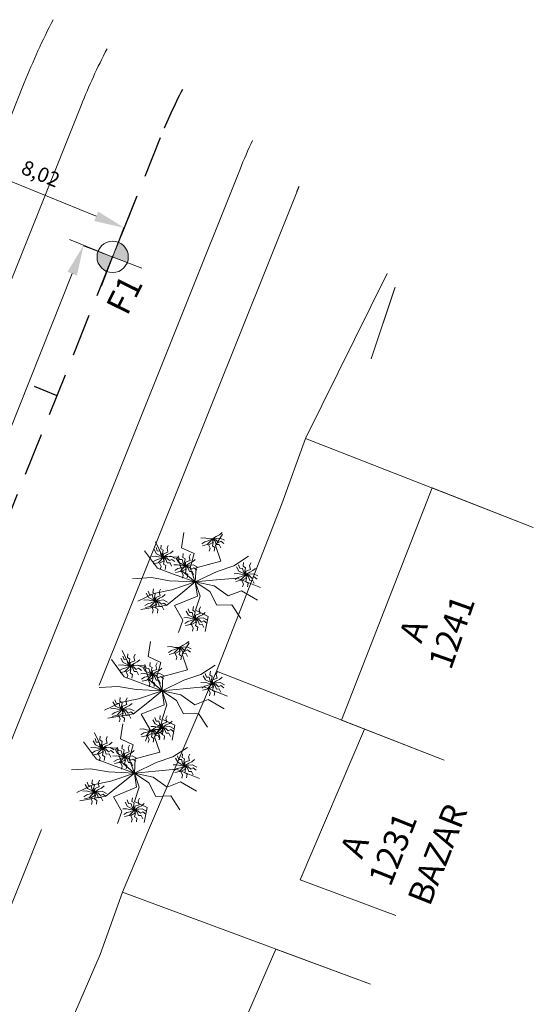
# Model space of a CAD drawing. Units: millimetres. Extents: x 3158 to 3287, y 6998 to 7211.
# Drawn here: x 3266 to 3287, y 7166 to 7206 of the extents above; entities that cross this region are included whole.
import ezdxf

# ---------------------------------------------------------------- set-up
doc = ezdxf.new("R2010")
doc.units = ezdxf.units.MM
doc.linetypes.add('DASHED2', pattern=[0.375, 0.25, -0.125])
doc.linetypes.add('PHANTOM', pattern=[63.5, 31.75, -6.35, 6.35, -6.35, 6.35, -6.35])
doc.layers.get('0').update_dxf_attribs({"lineweight": 13})
doc.layers.get('Defpoints').update_dxf_attribs({"lineweight": 13})
for name, color, linetype, lineweight in [('ALINHAMENTO DE PROJETO', 7, 'PHANTOM', 13), ('ARVORE', 7, 'Continuous', 13), ('casa-alvenaria', 7, 'CASAALVENARIA', 13), ('CERCA DE ARAME', 7, 'CERCA_ARAME', 13), ('cota distância', 7, 'Continuous', 15), ('Eixo PROJ', 7, 'DASHED2', 30), ('FUROS', 7, 'Continuous', 13), ('grade', 7, 'GRADE', 13), ('MEIO FIO PROJ', 7, 'Continuous', 9), ('muro', 7, 'MURO', 9), ('PORTÃO', 7, 'PORTAO', 9), ('Texto Casas', 7, 'Continuous', 13)]:
    doc.layers.add(name, color=color, linetype=linetype, lineweight=lineweight)
doc.styles.get("Standard").update_dxf_attribs({"font": 'ARIAL.TTF'})
doc.linetypes.add('CASAALVENARIA', pattern='A,0.5,-0.2,["CA",Standard,S=0.1,R=0,X=-0.05,Y=-0.05],-0.25', length=0.95)
doc.linetypes.add('CERCA_ARAME', pattern='A,0.5,0,["X",Standard,S=0.1,R=0,X=-0.1,Y=-0.05],-0.00125', length=0.50125)
doc.linetypes.add('GRADE', pattern='A,0.5,-0.2,["G",Standard,S=0.1,R=0,X=-0.1,Y=-0.05],-0.25', length=0.95)
doc.linetypes.add('MURO', pattern='A,0.5,-0.2,["M",Standard,S=0.1,R=0,X=-0.1,Y=-0.05],-0.25', length=0.95)
doc.linetypes.add('PORTAO', pattern='A,0.5,-0.2,["P",Standard,S=0.1,R=0,X=-0.1,Y=-0.05],-0.25', length=0.95)
doc.dimstyles.new('ISO-25', dxfattribs={"dimtxt": 2.5, "dimasz": 2.5, "dimexe": 1.25, "dimexo": 0.625, "dimtad": 1, "dimtxsty": 'Standard', "dimcen": 2.5, "dimclrd": 256, "dimclre": 256, "dimclrt": 256, "dimaunit": 1, "dimadec": 3, "dimazin": 0, "dimtfac": 1, "dimtmove": 0, "dimatfit": 3, "dimfxl": 0, "dimlwd": -1, "dimlwe": -1, "dimarcsym": 0})

# ---------------------------------------------------------------- blocks, each defined once
blk = doc.blocks.new('*D6')
at = {"layer": 'cota distância', "ltscale": 7.5}
for p, q in [((3262.534, 7199.444), (3263.138, 7200.918)), ((3269.165, 7197.772), (3264.057, 7199.865)), ((3269.954, 7196.403), (3270.558, 7197.876))]:
    blk.add_line(p, q, dxfattribs=at)
for points in [[(3264.136, 7200.058), (3263.978, 7199.673), (3262.901, 7200.339)], [(3269.244, 7197.965), (3269.086, 7197.579), (3270.321, 7197.298)]]:
    blk.add_solid(points, dxfattribs=at)
at = {"layer": 'Defpoints', "color": 0, "ltscale": 7.5}
for p in [(3262.901, 7200.339), (3262.415, 7199.155), (3269.836, 7196.114)]:
    blk.add_point(p, dxfattribs=at)
at = {"layer": 'cota distância', "ltscale": 7.5, "insert": (3266.866, 7199.441), "char_height": 0.6, "attachment_point": 5, "rotation": 337.7129}
blk.add_mtext('8,02', dxfattribs=at)
blk = doc.blocks.new('*D7')
at = {"layer": 'cota distância', "ltscale": 7.5}
for p, q in [((3269.546, 7196.23), (3268.068, 7196.823)), ((3251.26, 7153.209), (3268.183, 7195.43)), ((3251.693, 7151.689), (3250.215, 7152.281))]:
    blk.add_line(p, q, dxfattribs=at)
for points in [[(3267.989, 7195.507), (3268.376, 7195.352), (3268.648, 7196.59)], [(3251.067, 7153.287), (3251.454, 7153.132), (3250.795, 7152.049)]]:
    blk.add_solid(points, dxfattribs=at)
at = {"layer": 'Defpoints', "color": 0, "ltscale": 7.5}
for p in [(3268.648, 7196.59), (3269.836, 7196.114), (3251.983, 7151.573)]:
    blk.add_point(p, dxfattribs=at)
at = {"layer": 'cota distância', "ltscale": 7.5, "insert": (3259.097, 7174.57), "char_height": 0.6, "attachment_point": 5, "rotation": 68.1587}
blk.add_mtext('47,99', dxfattribs=at)

msp = doc.modelspace()

# ---------------------------------------------------------------- hatches: boundary and pattern name
at = {"layer": 'FUROS'}
h = msp.add_hatch(color=256, dxfattribs=at)
h.paths.add_polyline_path([(3269.239, 7196.344, 0.414214), (3269.606, 7195.517), (3269.836, 7196.114)])
h.paths.add_polyline_path([(3270.066, 7196.711), (3269.836, 7196.114), (3270.433, 7195.884, 0.414214)])

# ---------------------------------------------------------------- linework, layer by layer
at = {"layer": 'ALINHAMENTO DE PROJETO', "flags": 128}
for points in [[(3210.901, 7065.201), (3266.224, 7203.23)], [(3222.04, 7060.737), (3277.363, 7198.765)]]:
    msp.add_lwpolyline(points, dxfattribs=at)
at = {"layer": 'ALINHAMENTO DE PROJETO'}
for radius, start in [(29, 152.5591), (29, 152.5591), (17, 157.3286)]:
    msp.add_arc((3293.142, 7192.441), radius, start, 158.1587, dxfattribs=at)
at = {"layer": 'ARVORE'}
for p, q in [((3281.383, 7194.878), (3280.406, 7191.953)), ((3281.376, 7194.857), (3280.406, 7191.953)), ((3272.644, 7184.228), (3272.741, 7184.849)), ((3271.873, 7183.889), (3271.589, 7184.477)), ((3274.041, 7184.321), (3274.32, 7184.789)), ((3271.671, 7183.403), (3271.141, 7184.113)), ((3273.168, 7183.991), (3272.644, 7184.228)), ((3274.26, 7183.687), (3274.041, 7184.321)), ((3272.483, 7183.853), (3271.873, 7183.889)), ((3272.683, 7183.276), (3272.483, 7183.853)), ((3273.003, 7183.408), (3273.168, 7183.991)), ((3273.246, 7183.415), (3274.26, 7183.687)), ((3274.794, 7183.499), (3275.383, 7183.883)), ((3272.428, 7183.119), (3271.671, 7183.403)), ((3273.215, 7182.834), (3272.683, 7183.276)), ((3273.215, 7182.834), (3273.003, 7183.408)), ((3273.215, 7182.834), (3273.246, 7183.415)), ((3273.215, 7182.834), (3274.102, 7183.266)), ((3274.102, 7183.266), (3274.794, 7183.499)), ((3271.42, 7183.011), (3270.641, 7182.968)), ((3272.159, 7182.886), (3271.42, 7183.011)), ((3273.215, 7182.834), (3272.159, 7182.886)), ((3273.215, 7182.834), (3272.251, 7182.508)), ((3273.215, 7182.834), (3272.428, 7183.119)), ((3273.215, 7182.834), (3272.627, 7182.349)), ((3273.215, 7182.834), (3274.082, 7182.917)), ((3273.215, 7182.834), (3273.81, 7182.44)), ((3273.215, 7182.834), (3273.305, 7182.257)), ((3273.215, 7182.834), (3273.408, 7182.257)), ((3273.215, 7182.834), (3273.979, 7182.672)), ((3274.082, 7182.917), (3274.923, 7182.989)), ((3274.923, 7182.989), (3275.883, 7182.61)), ((3272.251, 7182.508), (3271.519, 7182.357)), ((3273.81, 7182.44), (3274.095, 7181.883)), ((3273.979, 7182.672), (3274.558, 7182.262)), ((3274.558, 7182.262), (3275.1, 7182.475)), ((3275.1, 7182.475), (3275.757, 7182.091)), ((3271.519, 7182.357), (3270.859, 7182.045)), ((3272.627, 7182.349), (3272.049, 7181.885)), ((3273.305, 7182.257), (3272.36, 7181.869)), ((3273.408, 7182.257), (3273.223, 7181.676)), ((3272.049, 7181.885), (3270.991, 7181.706)), ((3272.36, 7181.869), (3272.708, 7181.268)), ((3273.223, 7181.676), (3273.739, 7181.43)), ((3274.095, 7181.883), (3274.707, 7181.899)), ((3274.707, 7181.899), (3275.077, 7181.338)), ((3272.708, 7181.268), (3272.53, 7180.774)), ((3273.739, 7181.43), (3273.621, 7180.811)), ((3270.514, 7179.447), (3270.23, 7180.035)), ((3271.286, 7179.786), (3271.382, 7180.407)), ((3272.682, 7179.88), (3272.961, 7180.347)), ((3270.312, 7178.961), (3269.782, 7179.671)), ((3271.81, 7179.55), (3271.286, 7179.786)), ((3272.902, 7179.245), (3272.682, 7179.88)), ((3271.124, 7179.412), (3270.514, 7179.447)), ((3271.325, 7178.834), (3271.124, 7179.412)), ((3271.644, 7178.966), (3271.81, 7179.55)), ((3271.888, 7178.973), (3272.902, 7179.245)), ((3273.436, 7179.057), (3274.025, 7179.441)), ((3271.07, 7178.677), (3270.312, 7178.961)), ((3271.857, 7178.392), (3271.325, 7178.834)), ((3271.857, 7178.392), (3271.644, 7178.966)), ((3271.857, 7178.392), (3271.888, 7178.973)), ((3271.857, 7178.392), (3272.743, 7178.825)), ((3272.743, 7178.825), (3273.436, 7179.057)), ((3270.061, 7178.569), (3269.283, 7178.526)), ((3270.801, 7178.444), (3270.061, 7178.569)), ((3271.857, 7178.392), (3270.801, 7178.444)), ((3271.857, 7178.392), (3271.07, 7178.677)), ((3271.857, 7178.392), (3272.723, 7178.475)), ((3272.723, 7178.475), (3273.565, 7178.547)), ((3273.565, 7178.547), (3274.525, 7178.169)), ((3270.892, 7178.066), (3270.161, 7177.915)), ((3271.857, 7178.392), (3270.892, 7178.066)), ((3271.857, 7178.392), (3271.269, 7177.907)), ((3271.857, 7178.392), (3272.451, 7177.998)), ((3271.857, 7178.392), (3271.946, 7177.815)), ((3271.857, 7178.392), (3272.049, 7177.815)), ((3271.857, 7178.392), (3272.62, 7178.23)), ((3272.62, 7178.23), (3273.199, 7177.821)), ((3273.199, 7177.821), (3273.741, 7178.033)), ((3273.741, 7178.033), (3274.398, 7177.649)), ((3270.161, 7177.915), (3269.501, 7177.603)), ((3271.269, 7177.907), (3270.691, 7177.443)), ((3271.946, 7177.815), (3271.001, 7177.427)), ((3272.049, 7177.815), (3271.864, 7177.234)), ((3272.451, 7177.998), (3272.737, 7177.441)), ((3270.691, 7177.443), (3269.633, 7177.264)), ((3271.001, 7177.427), (3271.35, 7176.826)), ((3271.864, 7177.234), (3272.38, 7176.988)), ((3272.737, 7177.441), (3273.348, 7177.457)), ((3273.348, 7177.457), (3273.718, 7176.897)), ((3270.152, 7176.42), (3270.249, 7177.041)), ((3271.35, 7176.826), (3271.172, 7176.332)), ((3271.549, 7176.514), (3271.828, 7176.981)), ((3272.38, 7176.988), (3272.263, 7176.369)), ((3269.381, 7176.082), (3269.097, 7176.669)), ((3270.676, 7176.184), (3270.152, 7176.42)), ((3271.768, 7175.88), (3271.549, 7176.514)), ((3269.179, 7175.595), (3268.649, 7176.305)), ((3269.991, 7176.046), (3269.381, 7176.082)), ((3270.191, 7175.468), (3269.991, 7176.046)), ((3270.511, 7175.6), (3270.676, 7176.184)), ((3272.302, 7175.691), (3272.891, 7176.075)), ((3269.936, 7175.312), (3269.179, 7175.595)), ((3270.723, 7175.027), (3270.511, 7175.6)), ((3270.723, 7175.027), (3270.754, 7175.607)), ((3270.754, 7175.607), (3271.768, 7175.88)), ((3271.61, 7175.459), (3272.302, 7175.691)), ((3268.927, 7175.203), (3268.149, 7175.16)), ((3269.667, 7175.078), (3268.927, 7175.203)), ((3270.723, 7175.027), (3269.936, 7175.312)), ((3270.723, 7175.027), (3270.191, 7175.468)), ((3270.723, 7175.027), (3271.61, 7175.459)), ((3270.723, 7175.027), (3269.667, 7175.078)), ((3270.723, 7175.027), (3269.759, 7174.7)), ((3270.723, 7175.027), (3270.135, 7174.542)), ((3270.723, 7175.027), (3271.59, 7175.109)), ((3270.723, 7175.027), (3271.317, 7174.632)), ((3270.723, 7175.027), (3270.813, 7174.449)), ((3270.723, 7175.027), (3270.916, 7174.449)), ((3270.723, 7175.027), (3271.486, 7174.864)), ((3271.486, 7174.864), (3272.065, 7174.455)), ((3271.59, 7175.109), (3272.431, 7175.181)), ((3272.431, 7175.181), (3273.391, 7174.803)), ((3269.027, 7174.55), (3268.367, 7174.237)), ((3269.759, 7174.7), (3269.027, 7174.55)), ((3270.135, 7174.542), (3269.557, 7174.078)), ((3270.813, 7174.449), (3269.868, 7174.062)), ((3270.916, 7174.449), (3270.731, 7173.869)), ((3271.317, 7174.632), (3271.603, 7174.075)), ((3272.065, 7174.455), (3272.607, 7174.668)), ((3272.607, 7174.668), (3273.264, 7174.283)), ((3269.557, 7174.078), (3268.499, 7173.898)), ((3269.868, 7174.062), (3270.216, 7173.461)), ((3271.603, 7174.075), (3272.214, 7174.091)), ((3272.214, 7174.091), (3272.585, 7173.531)), ((3270.731, 7173.869), (3271.247, 7173.622)), ((3271.247, 7173.622), (3271.129, 7173.003)), ((3270.216, 7173.461), (3270.038, 7172.967))]:
    msp.add_line(p, q, dxfattribs=at)
for points, elevation in [([(3273.912, 7184.593), (3274.074, 7184.698), (3274.202, 7184.755), (3274.31, 7184.849)], 6.312), ([(3273.912, 7184.593), (3273.718, 7184.605), (3273.582, 7184.636), (3273.439, 7184.625)], 6.312), ([(3273.912, 7184.593), (3273.735, 7184.513), (3273.6, 7184.476), (3273.479, 7184.399)], 6.312), ([(3273.912, 7184.593), (3273.804, 7184.474), (3273.698, 7184.36), (3273.503, 7184.316)], 6.312), ([(3273.912, 7184.593), (3273.928, 7184.451), (3273.755, 7184.356), (3273.819, 7184.209), (3273.786, 7184.088)], 6.312), ([(3273.912, 7184.593), (3274.071, 7184.613), (3274.225, 7184.63), (3274.402, 7184.538)], 6.312), ([(3273.912, 7184.593), (3274.021, 7184.496), (3274.073, 7184.36), (3274.185, 7184.364), (3274.253, 7184.226)], 6.312), ([(3273.912, 7184.593), (3273.947, 7184.451), (3273.913, 7184.309), (3274.008, 7184.249), (3273.986, 7184.097)], 6.312), ([(3273.912, 7184.593), (3274.052, 7184.553), (3274.158, 7184.453), (3274.258, 7184.505), (3274.378, 7184.411)], 6.312), ([(3271.906, 7183.846), (3271.762, 7183.915), (3271.623, 7183.985), (3271.526, 7184.159)], 6.329), ([(3271.906, 7183.846), (3271.809, 7183.954), (3271.772, 7184.095), (3271.66, 7184.104), (3271.608, 7184.248)], 6.329), ([(3271.906, 7183.846), (3271.868, 7183.986), (3271.898, 7184.129), (3271.802, 7184.187), (3271.819, 7184.339)], 6.329), ([(3271.906, 7183.846), (3271.912, 7183.988), (3272.098, 7184.054), (3272.058, 7184.21), (3272.109, 7184.324)], 6.329), ([(3271.906, 7183.846), (3272.069, 7183.951), (3272.196, 7184.008), (3272.305, 7184.102)], 6.329), ([(3271.906, 7183.846), (3271.713, 7183.858), (3271.577, 7183.889), (3271.434, 7183.878)], 6.329), ([(3271.906, 7183.846), (3271.729, 7183.766), (3271.595, 7183.729), (3271.474, 7183.652)], 6.329), ([(3271.906, 7183.846), (3271.799, 7183.727), (3271.692, 7183.613), (3271.498, 7183.569)], 6.329), ([(3271.906, 7183.846), (3271.923, 7183.704), (3271.749, 7183.609), (3271.813, 7183.462), (3271.781, 7183.341)], 6.329), ([(3271.906, 7183.846), (3272.066, 7183.866), (3272.22, 7183.883), (3272.396, 7183.791)], 6.329), ([(3271.906, 7183.846), (3272.016, 7183.749), (3272.068, 7183.613), (3272.18, 7183.616), (3272.248, 7183.479)], 6.329), ([(3271.906, 7183.846), (3271.942, 7183.704), (3271.908, 7183.562), (3272.003, 7183.502), (3271.981, 7183.35)], 6.329), ([(3271.906, 7183.846), (3272.047, 7183.806), (3272.153, 7183.706), (3272.253, 7183.758), (3272.373, 7183.664)], 6.329), ([(3272.812, 7183.497), (3272.667, 7183.567), (3272.528, 7183.637), (3272.431, 7183.81)], 6.411), ([(3272.812, 7183.497), (3272.714, 7183.606), (3272.677, 7183.747), (3272.566, 7183.756), (3272.513, 7183.9)], 6.411), ([(3272.812, 7183.497), (3272.773, 7183.638), (3272.803, 7183.781), (3272.707, 7183.839), (3272.725, 7183.991)], 6.411), ([(3272.812, 7183.497), (3272.818, 7183.64), (3273.004, 7183.706), (3272.964, 7183.862), (3273.015, 7183.976)], 6.411), ([(3272.812, 7183.497), (3272.975, 7183.603), (3273.102, 7183.66), (3273.21, 7183.754)], 6.411), ([(3272.812, 7183.497), (3272.618, 7183.51), (3272.482, 7183.541), (3272.339, 7183.53)], 6.411), ([(3272.812, 7183.497), (3272.635, 7183.417), (3272.501, 7183.381), (3272.379, 7183.304)], 6.411), ([(3272.812, 7183.497), (3272.704, 7183.379), (3272.598, 7183.265), (3272.404, 7183.221)], 6.411), ([(3272.812, 7183.497), (3272.828, 7183.356), (3272.655, 7183.261), (3272.719, 7183.114), (3272.686, 7182.993)], 6.411), ([(3272.812, 7183.497), (3272.971, 7183.518), (3273.126, 7183.535), (3273.302, 7183.443)], 6.411), ([(3272.812, 7183.497), (3272.921, 7183.401), (3272.974, 7183.264), (3273.086, 7183.268), (3273.154, 7183.131)], 6.411), ([(3272.812, 7183.497), (3272.847, 7183.356), (3272.813, 7183.214), (3272.908, 7183.154), (3272.886, 7183.002)], 6.411), ([(3272.812, 7183.497), (3272.952, 7183.458), (3273.058, 7183.357), (3273.158, 7183.41), (3273.279, 7183.315)], 6.411), ([(3275.276, 7183.134), (3275.131, 7183.204), (3274.992, 7183.274), (3274.895, 7183.447)], 6.262), ([(3275.276, 7183.134), (3275.178, 7183.242), (3275.141, 7183.384), (3275.029, 7183.393), (3274.977, 7183.536)], 6.262), ([(3275.276, 7183.134), (3275.237, 7183.275), (3275.267, 7183.418), (3275.171, 7183.476), (3275.189, 7183.628)], 6.262), ([(3275.276, 7183.134), (3275.282, 7183.277), (3275.468, 7183.343), (3275.427, 7183.498), (3275.479, 7183.613)], 6.262), ([(3275.276, 7183.134), (3275.439, 7183.24), (3275.566, 7183.297), (3275.674, 7183.391)], 6.262), ([(3275.276, 7183.134), (3275.082, 7183.147), (3274.946, 7183.178), (3274.803, 7183.167)], 6.262), ([(3275.276, 7183.134), (3275.099, 7183.054), (3274.964, 7183.018), (3274.843, 7182.941)], 6.262), ([(3275.276, 7183.134), (3275.168, 7183.016), (3275.062, 7182.902), (3274.867, 7182.858)], 6.262), ([(3275.276, 7183.134), (3275.292, 7182.993), (3275.119, 7182.898), (3275.183, 7182.751), (3275.15, 7182.63)], 6.262), ([(3275.276, 7183.134), (3275.435, 7183.155), (3275.589, 7183.172), (3275.766, 7183.08)], 6.262), ([(3275.276, 7183.134), (3275.385, 7183.038), (3275.437, 7182.901), (3275.55, 7182.905), (3275.618, 7182.768)], 6.262), ([(3275.276, 7183.134), (3275.311, 7182.993), (3275.277, 7182.851), (3275.372, 7182.79), (3275.35, 7182.639)], 6.262), ([(3275.276, 7183.134), (3275.416, 7183.095), (3275.522, 7182.994), (3275.622, 7183.046), (3275.742, 7182.952)], 6.262), ([(3271.588, 7182.061), (3271.491, 7182.169), (3271.454, 7182.31), (3271.342, 7182.319), (3271.29, 7182.463)], 6.122), ([(3271.588, 7182.061), (3271.549, 7182.201), (3271.58, 7182.344), (3271.483, 7182.402), (3271.501, 7182.554)], 6.122), ([(3271.588, 7182.061), (3271.594, 7182.203), (3271.78, 7182.27), (3271.74, 7182.425), (3271.791, 7182.539)], 6.122), ([(3271.588, 7182.061), (3271.394, 7182.073), (3271.259, 7182.104), (3271.116, 7182.094)], 6.122), ([(3271.588, 7182.061), (3271.411, 7181.981), (3271.277, 7181.944), (3271.156, 7181.868)], 6.122), ([(3271.588, 7182.061), (3271.48, 7181.942), (3271.374, 7181.828), (3271.18, 7181.785)], 6.122), ([(3271.588, 7182.061), (3271.444, 7182.131), (3271.305, 7182.2), (3271.207, 7182.374)], 6.122), ([(3271.588, 7182.061), (3271.605, 7181.919), (3271.431, 7181.824), (3271.495, 7181.677), (3271.462, 7181.556)], 6.122), ([(3271.588, 7182.061), (3271.751, 7182.167), (3271.878, 7182.223), (3271.986, 7182.317)], 6.122), ([(3271.588, 7182.061), (3271.747, 7182.081), (3271.902, 7182.099), (3272.078, 7182.006)], 6.122), ([(3271.588, 7182.061), (3271.697, 7181.964), (3271.75, 7181.828), (3271.862, 7181.832), (3271.93, 7181.695)], 6.122), ([(3271.588, 7182.061), (3271.624, 7181.919), (3271.59, 7181.777), (3271.684, 7181.717), (3271.663, 7181.565)], 6.122), ([(3271.588, 7182.061), (3271.728, 7182.021), (3271.835, 7181.921), (3271.934, 7181.973), (3272.055, 7181.879)], 6.122), ([(3273.222, 7181.335), (3273.078, 7181.404), (3272.939, 7181.474), (3272.841, 7181.648)], 6.034), ([(3273.222, 7181.335), (3273.124, 7181.443), (3273.088, 7181.584), (3272.976, 7181.593), (3272.924, 7181.737)], 6.034), ([(3273.222, 7181.335), (3273.183, 7181.475), (3273.213, 7181.618), (3273.117, 7181.676), (3273.135, 7181.828)], 6.034), ([(3273.222, 7181.335), (3273.228, 7181.477), (3273.414, 7181.543), (3273.374, 7181.699), (3273.425, 7181.813)], 6.034), ([(3273.222, 7181.335), (3273.028, 7181.347), (3272.892, 7181.378), (3272.749, 7181.367)], 6.034), ([(3273.222, 7181.335), (3273.045, 7181.255), (3272.911, 7181.218), (3272.79, 7181.141)], 6.034), ([(3273.222, 7181.335), (3273.114, 7181.216), (3273.008, 7181.102), (3272.814, 7181.058)], 6.034), ([(3273.222, 7181.335), (3273.239, 7181.193), (3273.065, 7181.098), (3273.129, 7180.951), (3273.096, 7180.83)], 6.034), ([(3273.222, 7181.335), (3273.385, 7181.44), (3273.512, 7181.497), (3273.62, 7181.591)], 6.034), ([(3273.222, 7181.335), (3273.381, 7181.355), (3273.536, 7181.372), (3273.712, 7181.28)], 6.034), ([(3273.222, 7181.335), (3273.331, 7181.238), (3273.384, 7181.102), (3273.496, 7181.106), (3273.564, 7180.968)], 6.034), ([(3273.222, 7181.335), (3273.257, 7181.193), (3273.224, 7181.051), (3273.318, 7180.991), (3273.297, 7180.839)], 6.034), ([(3273.222, 7181.335), (3273.362, 7181.295), (3273.469, 7181.195), (3273.568, 7181.247), (3273.689, 7181.153)], 6.034), ([(3272.553, 7180.151), (3272.359, 7180.164), (3272.224, 7180.194), (3272.081, 7180.184)], 6.312), ([(3272.553, 7180.151), (3272.376, 7180.071), (3272.242, 7180.034), (3272.121, 7179.958)], 6.312), ([(3272.553, 7180.151), (3272.445, 7180.032), (3272.339, 7179.919), (3272.145, 7179.875)], 6.312), ([(3272.553, 7180.151), (3272.57, 7180.009), (3272.396, 7179.915), (3272.46, 7179.767), (3272.427, 7179.647)], 6.312), ([(3272.553, 7180.151), (3272.716, 7180.257), (3272.843, 7180.314), (3272.951, 7180.408)], 6.312), ([(3272.553, 7180.151), (3272.712, 7180.171), (3272.867, 7180.189), (3273.043, 7180.096)], 6.312), ([(3272.553, 7180.151), (3272.662, 7180.054), (3272.715, 7179.918), (3272.827, 7179.922), (3272.895, 7179.785)], 6.312), ([(3272.553, 7180.151), (3272.589, 7180.009), (3272.555, 7179.867), (3272.649, 7179.807), (3272.628, 7179.656)], 6.312), ([(3272.553, 7180.151), (3272.693, 7180.111), (3272.8, 7180.011), (3272.899, 7180.063), (3273.02, 7179.969)], 6.312), ([(3270.548, 7179.404), (3270.404, 7179.474), (3270.264, 7179.543), (3270.167, 7179.717)], 6.329), ([(3270.548, 7179.404), (3270.45, 7179.512), (3270.414, 7179.653), (3270.302, 7179.662), (3270.249, 7179.806)], 6.329), ([(3270.548, 7179.404), (3270.509, 7179.544), (3270.539, 7179.687), (3270.443, 7179.745), (3270.461, 7179.897)], 6.329), ([(3270.548, 7179.404), (3270.554, 7179.546), (3270.74, 7179.613), (3270.7, 7179.768), (3270.751, 7179.882)], 6.329), ([(3270.548, 7179.404), (3270.711, 7179.51), (3270.838, 7179.566), (3270.946, 7179.66)], 6.329), ([(3270.548, 7179.404), (3270.354, 7179.416), (3270.218, 7179.447), (3270.075, 7179.437)], 6.329), ([(3270.548, 7179.404), (3270.371, 7179.324), (3270.237, 7179.287), (3270.115, 7179.211)], 6.329), ([(3270.548, 7179.404), (3270.44, 7179.285), (3270.334, 7179.171), (3270.14, 7179.128)], 6.329), ([(3270.548, 7179.404), (3270.564, 7179.262), (3270.391, 7179.168), (3270.455, 7179.02), (3270.422, 7178.899)], 6.329), ([(3270.548, 7179.404), (3270.707, 7179.424), (3270.862, 7179.442), (3271.038, 7179.349)], 6.329), ([(3270.548, 7179.404), (3270.657, 7179.307), (3270.71, 7179.171), (3270.822, 7179.175), (3270.89, 7179.038)], 6.329), ([(3270.548, 7179.404), (3270.583, 7179.262), (3270.549, 7179.12), (3270.644, 7179.06), (3270.623, 7178.908)], 6.329), ([(3270.548, 7179.404), (3270.688, 7179.364), (3270.795, 7179.264), (3270.894, 7179.316), (3271.015, 7179.222)], 6.329), ([(3271.453, 7179.056), (3271.309, 7179.125), (3271.17, 7179.195), (3271.073, 7179.369)], 6.411), ([(3271.453, 7179.056), (3271.356, 7179.164), (3271.319, 7179.305), (3271.207, 7179.314), (3271.155, 7179.458)], 6.411), ([(3271.453, 7179.056), (3271.415, 7179.196), (3271.445, 7179.339), (3271.349, 7179.397), (3271.366, 7179.549)], 6.411), ([(3271.453, 7179.056), (3271.459, 7179.198), (3271.645, 7179.265), (3271.605, 7179.42), (3271.656, 7179.534)], 6.411), ([(3271.453, 7179.056), (3271.616, 7179.162), (3271.743, 7179.218), (3271.852, 7179.312)], 6.411), ([(3271.453, 7179.056), (3271.26, 7179.068), (3271.124, 7179.099), (3270.981, 7179.088)], 6.411), ([(3271.453, 7179.056), (3271.276, 7178.976), (3271.142, 7178.939), (3271.021, 7178.862)], 6.411), ([(3271.453, 7179.056), (3271.346, 7178.937), (3271.239, 7178.823), (3271.045, 7178.779)], 6.411), ([(3271.453, 7179.056), (3271.47, 7178.914), (3271.296, 7178.819), (3271.36, 7178.672), (3271.328, 7178.551)], 6.411), ([(3271.453, 7179.056), (3271.613, 7179.076), (3271.767, 7179.093), (3271.943, 7179.001)], 6.411), ([(3271.453, 7179.056), (3271.563, 7178.959), (3271.615, 7178.823), (3271.727, 7178.827), (3271.795, 7178.689)], 6.411), ([(3271.453, 7179.056), (3271.489, 7178.914), (3271.455, 7178.772), (3271.55, 7178.712), (3271.528, 7178.56)], 6.411), ([(3271.453, 7179.056), (3271.594, 7179.016), (3271.7, 7178.916), (3271.8, 7178.968), (3271.92, 7178.874)], 6.411), ([(3273.917, 7178.693), (3273.773, 7178.762), (3273.634, 7178.832), (3273.536, 7179.006)], 6.262), ([(3273.917, 7178.693), (3273.82, 7178.801), (3273.783, 7178.942), (3273.671, 7178.951), (3273.619, 7179.095)], 6.262), ([(3273.917, 7178.693), (3273.878, 7178.833), (3273.909, 7178.976), (3273.813, 7179.034), (3273.83, 7179.186)], 6.262), ([(3273.917, 7178.693), (3273.923, 7178.835), (3274.109, 7178.901), (3274.069, 7179.057), (3274.12, 7179.171)], 6.262), ([(3273.917, 7178.693), (3274.08, 7178.798), (3274.207, 7178.855), (3274.315, 7178.949)], 6.262), ([(3273.917, 7178.693), (3273.724, 7178.705), (3273.588, 7178.736), (3273.445, 7178.725)], 6.262), ([(3273.917, 7178.693), (3273.74, 7178.613), (3273.606, 7178.576), (3273.485, 7178.499)], 6.262), ([(3273.917, 7178.693), (3273.809, 7178.574), (3273.703, 7178.46), (3273.509, 7178.416)], 6.262), ([(3273.917, 7178.693), (3273.934, 7178.551), (3273.76, 7178.456), (3273.824, 7178.309), (3273.792, 7178.188)], 6.262), ([(3273.917, 7178.693), (3274.076, 7178.713), (3274.231, 7178.73), (3274.407, 7178.638)], 6.262), ([(3273.917, 7178.693), (3274.027, 7178.596), (3274.079, 7178.46), (3274.191, 7178.464), (3274.259, 7178.326)], 6.262), ([(3273.917, 7178.693), (3273.953, 7178.551), (3273.919, 7178.409), (3274.013, 7178.349), (3273.992, 7178.197)], 6.262), ([(3273.917, 7178.693), (3274.058, 7178.653), (3274.164, 7178.553), (3274.263, 7178.605), (3274.384, 7178.511)], 6.262), ([(3270.23, 7177.619), (3270.132, 7177.727), (3270.095, 7177.869), (3269.983, 7177.877), (3269.931, 7178.021)], 6.122), ([(3270.23, 7177.619), (3270.191, 7177.759), (3270.221, 7177.902), (3270.125, 7177.96), (3270.143, 7178.112)], 6.122), ([(3270.23, 7177.619), (3270.236, 7177.761), (3270.422, 7177.828), (3270.381, 7177.983), (3270.433, 7178.098)], 6.122), ([(3270.23, 7177.619), (3270.036, 7177.632), (3269.9, 7177.662), (3269.757, 7177.652)], 6.122), ([(3270.23, 7177.619), (3270.053, 7177.539), (3269.918, 7177.502), (3269.797, 7177.426)], 6.122), ([(3270.23, 7177.619), (3270.122, 7177.5), (3270.016, 7177.387), (3269.821, 7177.343)], 6.122), ([(3270.23, 7177.619), (3270.085, 7177.689), (3269.946, 7177.758), (3269.849, 7177.932)], 6.122), ([(3270.23, 7177.619), (3270.246, 7177.478), (3270.073, 7177.383), (3270.137, 7177.236), (3270.104, 7177.115)], 6.122), ([(3270.23, 7177.619), (3270.393, 7177.725), (3270.52, 7177.782), (3270.628, 7177.876)], 6.122), ([(3270.23, 7177.619), (3270.389, 7177.639), (3270.543, 7177.657), (3270.72, 7177.564)], 6.122), ([(3270.23, 7177.619), (3270.339, 7177.522), (3270.391, 7177.386), (3270.504, 7177.39), (3270.572, 7177.253)], 6.122), ([(3270.23, 7177.619), (3270.265, 7177.478), (3270.231, 7177.336), (3270.326, 7177.275), (3270.304, 7177.124)], 6.122), ([(3270.23, 7177.619), (3270.37, 7177.579), (3270.476, 7177.479), (3270.576, 7177.531), (3270.696, 7177.437)], 6.122), ([(3271.864, 7176.893), (3271.719, 7176.963), (3271.58, 7177.032), (3271.483, 7177.206)], 6.034), ([(3271.864, 7176.893), (3271.766, 7177.001), (3271.729, 7177.142), (3271.617, 7177.151), (3271.565, 7177.295)], 6.034), ([(3271.864, 7176.893), (3271.825, 7177.033), (3271.855, 7177.176), (3271.759, 7177.234), (3271.777, 7177.386)], 6.034), ([(3271.864, 7176.893), (3271.869, 7177.035), (3272.056, 7177.102), (3272.015, 7177.257), (3272.066, 7177.371)], 6.034), ([(3271.42, 7176.785), (3271.226, 7176.798), (3271.09, 7176.828), (3270.947, 7176.818)], 6.312), ([(3271.864, 7176.893), (3271.67, 7176.906), (3271.534, 7176.936), (3271.391, 7176.926)], 6.034), ([(3271.42, 7176.785), (3271.582, 7176.891), (3271.709, 7176.948), (3271.818, 7177.042)], 6.312), ([(3271.42, 7176.785), (3271.579, 7176.805), (3271.733, 7176.823), (3271.909, 7176.73)], 6.312), ([(3271.864, 7176.893), (3271.687, 7176.813), (3271.552, 7176.776), (3271.431, 7176.7)], 6.034), ([(3271.864, 7176.893), (3271.756, 7176.774), (3271.65, 7176.661), (3271.455, 7176.617)], 6.034), ([(3271.864, 7176.893), (3271.88, 7176.751), (3271.707, 7176.657), (3271.771, 7176.509), (3271.738, 7176.389)], 6.034), ([(3271.864, 7176.893), (3272.026, 7176.999), (3272.154, 7177.056), (3272.262, 7177.15)], 6.034), ([(3271.864, 7176.893), (3272.023, 7176.913), (3272.177, 7176.931), (3272.354, 7176.838)], 6.034), ([(3271.864, 7176.893), (3271.973, 7176.796), (3272.025, 7176.66), (3272.137, 7176.664), (3272.205, 7176.527)], 6.034), ([(3271.864, 7176.893), (3271.899, 7176.751), (3271.865, 7176.609), (3271.96, 7176.549), (3271.938, 7176.398)], 6.034), ([(3271.864, 7176.893), (3272.004, 7176.853), (3272.11, 7176.753), (3272.21, 7176.805), (3272.33, 7176.711)], 6.034), ([(3269.414, 7176.038), (3269.317, 7176.146), (3269.28, 7176.288), (3269.168, 7176.296), (3269.116, 7176.44)], 6.329), ([(3269.414, 7176.038), (3269.375, 7176.178), (3269.406, 7176.321), (3269.31, 7176.379), (3269.327, 7176.531)], 6.329), ([(3269.414, 7176.038), (3269.42, 7176.18), (3269.606, 7176.247), (3269.566, 7176.402), (3269.617, 7176.517)], 6.329), ([(3271.42, 7176.785), (3271.242, 7176.705), (3271.108, 7176.668), (3270.987, 7176.592)], 6.312), ([(3271.42, 7176.785), (3271.312, 7176.666), (3271.205, 7176.553), (3271.011, 7176.509)], 6.312), ([(3271.42, 7176.785), (3271.436, 7176.644), (3271.262, 7176.549), (3271.327, 7176.402), (3271.294, 7176.281)], 6.312), ([(3271.42, 7176.785), (3271.529, 7176.689), (3271.581, 7176.552), (3271.693, 7176.556), (3271.761, 7176.419)], 6.312), ([(3271.42, 7176.785), (3271.455, 7176.644), (3271.421, 7176.502), (3271.516, 7176.441), (3271.494, 7176.29)], 6.312), ([(3271.42, 7176.785), (3271.56, 7176.745), (3271.666, 7176.645), (3271.766, 7176.697), (3271.886, 7176.603)], 6.312), ([(3269.414, 7176.038), (3269.221, 7176.051), (3269.085, 7176.081), (3268.942, 7176.071)], 6.329), ([(3269.414, 7176.038), (3269.237, 7175.958), (3269.103, 7175.921), (3268.982, 7175.845)], 6.329), ([(3269.414, 7176.038), (3269.306, 7175.919), (3269.2, 7175.806), (3269.006, 7175.762)], 6.329), ([(3269.414, 7176.038), (3269.27, 7176.108), (3269.131, 7176.177), (3269.033, 7176.351)], 6.329), ([(3269.414, 7176.038), (3269.431, 7175.897), (3269.257, 7175.802), (3269.321, 7175.655), (3269.289, 7175.534)], 6.329), ([(3269.414, 7176.038), (3269.577, 7176.144), (3269.704, 7176.201), (3269.812, 7176.295)], 6.329), ([(3269.414, 7176.038), (3269.574, 7176.058), (3269.728, 7176.076), (3269.904, 7175.983)], 6.329), ([(3269.414, 7176.038), (3269.524, 7175.942), (3269.576, 7175.805), (3269.688, 7175.809), (3269.756, 7175.672)], 6.329), ([(3269.414, 7176.038), (3269.45, 7175.897), (3269.416, 7175.755), (3269.51, 7175.694), (3269.489, 7175.543)], 6.329), ([(3269.414, 7176.038), (3269.555, 7175.998), (3269.661, 7175.898), (3269.76, 7175.95), (3269.881, 7175.856)], 6.329), ([(3270.32, 7175.69), (3270.175, 7175.76), (3270.036, 7175.829), (3269.939, 7176.003)], 6.411), ([(3270.32, 7175.69), (3270.222, 7175.798), (3270.185, 7175.939), (3270.073, 7175.948), (3270.021, 7176.092)], 6.411), ([(3270.32, 7175.69), (3270.281, 7175.83), (3270.311, 7175.973), (3270.215, 7176.031), (3270.233, 7176.183)], 6.411), ([(3270.32, 7175.69), (3270.326, 7175.832), (3270.512, 7175.899), (3270.471, 7176.054), (3270.523, 7176.168)], 6.411), ([(3270.32, 7175.69), (3270.126, 7175.703), (3269.99, 7175.733), (3269.847, 7175.723)], 6.411), ([(3270.32, 7175.69), (3270.143, 7175.61), (3270.008, 7175.573), (3269.887, 7175.497)], 6.411), ([(3270.32, 7175.69), (3270.212, 7175.571), (3270.106, 7175.458), (3269.911, 7175.414)], 6.411), ([(3270.32, 7175.69), (3270.336, 7175.549), (3270.163, 7175.454), (3270.227, 7175.307), (3270.194, 7175.186)], 6.411), ([(3270.32, 7175.69), (3270.483, 7175.796), (3270.61, 7175.853), (3270.718, 7175.947)], 6.411), ([(3270.32, 7175.69), (3270.479, 7175.71), (3270.633, 7175.728), (3270.81, 7175.635)], 6.411), ([(3270.32, 7175.69), (3270.429, 7175.593), (3270.481, 7175.457), (3270.594, 7175.461), (3270.662, 7175.324)], 6.411), ([(3270.32, 7175.69), (3270.355, 7175.549), (3270.321, 7175.406), (3270.416, 7175.346), (3270.394, 7175.195)], 6.411), ([(3270.32, 7175.69), (3270.46, 7175.65), (3270.566, 7175.55), (3270.666, 7175.602), (3270.786, 7175.508)], 6.411), ([(3272.784, 7175.327), (3272.639, 7175.397), (3272.5, 7175.466), (3272.403, 7175.64)], 6.262), ([(3272.784, 7175.327), (3272.686, 7175.435), (3272.649, 7175.576), (3272.537, 7175.585), (3272.485, 7175.729)], 6.262), ([(3272.784, 7175.327), (3272.745, 7175.467), (3272.775, 7175.61), (3272.679, 7175.668), (3272.697, 7175.82)], 6.262), ([(3272.784, 7175.327), (3272.789, 7175.469), (3272.976, 7175.536), (3272.935, 7175.691), (3272.987, 7175.805)], 6.262), ([(3272.784, 7175.327), (3272.59, 7175.339), (3272.454, 7175.37), (3272.311, 7175.36)], 6.262), ([(3272.784, 7175.327), (3272.607, 7175.247), (3272.472, 7175.21), (3272.351, 7175.134)], 6.262), ([(3272.784, 7175.327), (3272.676, 7175.208), (3272.57, 7175.095), (3272.375, 7175.051)], 6.262), ([(3272.784, 7175.327), (3272.8, 7175.185), (3272.627, 7175.091), (3272.691, 7174.943), (3272.658, 7174.823)], 6.262), ([(3272.784, 7175.327), (3272.947, 7175.433), (3273.074, 7175.49), (3273.182, 7175.584)], 6.262), ([(3272.784, 7175.327), (3272.943, 7175.347), (3273.097, 7175.365), (3273.274, 7175.272)], 6.262), ([(3272.784, 7175.327), (3272.893, 7175.23), (3272.945, 7175.094), (3273.058, 7175.098), (3273.125, 7174.961)], 6.262), ([(3272.784, 7175.327), (3272.819, 7175.185), (3272.785, 7175.043), (3272.88, 7174.983), (3272.858, 7174.831)], 6.262), ([(3272.784, 7175.327), (3272.924, 7175.287), (3273.03, 7175.187), (3273.13, 7175.239), (3273.25, 7175.145)], 6.262), ([(3269.096, 7174.253), (3268.952, 7174.323), (3268.813, 7174.393), (3268.715, 7174.566)], 6.122), ([(3269.096, 7174.253), (3268.998, 7174.361), (3268.962, 7174.503), (3268.85, 7174.512), (3268.798, 7174.655)], 6.122), ([(3269.096, 7174.253), (3269.057, 7174.394), (3269.087, 7174.537), (3268.991, 7174.595), (3269.009, 7174.747)], 6.122), ([(3269.096, 7174.253), (3269.102, 7174.395), (3269.288, 7174.462), (3269.248, 7174.617), (3269.299, 7174.732)], 6.122), ([(3269.096, 7174.253), (3269.259, 7174.359), (3269.386, 7174.416), (3269.494, 7174.51)], 6.122), ([(3269.096, 7174.253), (3268.902, 7174.266), (3268.766, 7174.297), (3268.623, 7174.286)], 6.122), ([(3269.096, 7174.253), (3268.919, 7174.173), (3268.785, 7174.137), (3268.664, 7174.06)], 6.122), ([(3269.096, 7174.253), (3268.988, 7174.135), (3268.882, 7174.021), (3268.688, 7173.977)], 6.122), ([(3269.096, 7174.253), (3269.113, 7174.112), (3268.939, 7174.017), (3269.003, 7173.87), (3268.97, 7173.749)], 6.122), ([(3269.096, 7174.253), (3269.255, 7174.274), (3269.41, 7174.291), (3269.586, 7174.199)], 6.122), ([(3269.096, 7174.253), (3269.205, 7174.157), (3269.258, 7174.02), (3269.37, 7174.024), (3269.438, 7173.887)], 6.122), ([(3269.096, 7174.253), (3269.131, 7174.112), (3269.098, 7173.97), (3269.192, 7173.909), (3269.171, 7173.758)], 6.122), ([(3269.096, 7174.253), (3269.236, 7174.214), (3269.343, 7174.113), (3269.442, 7174.165), (3269.563, 7174.071)], 6.122), ([(3270.73, 7173.527), (3270.691, 7173.668), (3270.721, 7173.81), (3270.625, 7173.868), (3270.643, 7174.02)], 6.034), ([(3270.73, 7173.527), (3270.736, 7173.669), (3270.922, 7173.736), (3270.882, 7173.891), (3270.933, 7174.006)], 6.034), ([(3270.73, 7173.527), (3270.585, 7173.597), (3270.446, 7173.666), (3270.349, 7173.84)], 6.034), ([(3270.73, 7173.527), (3270.632, 7173.635), (3270.595, 7173.777), (3270.484, 7173.785), (3270.431, 7173.929)], 6.034), ([(3270.73, 7173.527), (3270.893, 7173.633), (3271.02, 7173.69), (3271.128, 7173.784)], 6.034), ([(3270.73, 7173.527), (3270.536, 7173.54), (3270.4, 7173.57), (3270.257, 7173.56)], 6.034), ([(3270.73, 7173.527), (3270.553, 7173.447), (3270.419, 7173.41), (3270.297, 7173.334)], 6.034), ([(3270.73, 7173.527), (3270.622, 7173.408), (3270.516, 7173.295), (3270.322, 7173.251)], 6.034), ([(3270.73, 7173.527), (3270.746, 7173.386), (3270.573, 7173.291), (3270.637, 7173.144), (3270.604, 7173.023)], 6.034), ([(3270.73, 7173.527), (3270.889, 7173.547), (3271.044, 7173.565), (3271.22, 7173.472)], 6.034), ([(3270.73, 7173.527), (3270.839, 7173.431), (3270.892, 7173.294), (3271.004, 7173.298), (3271.072, 7173.161)], 6.034), ([(3270.73, 7173.527), (3270.765, 7173.386), (3270.731, 7173.244), (3270.826, 7173.183), (3270.805, 7173.032)], 6.034), ([(3270.73, 7173.527), (3270.87, 7173.487), (3270.976, 7173.387), (3271.076, 7173.439), (3271.197, 7173.345)], 6.034)]:
    msp.add_lwpolyline(points, dxfattribs=dict(at, elevation=elevation))
at = {"layer": 'casa-alvenaria', "ltscale": 6}
for points in [[(3287.033, 7185.061), (3282.903, 7186.674), (3279.198, 7177.186), (3283.39, 7175.549)], [(3280.133, 7176.821), (3277.5, 7170.666), (3281.414, 7169.215)], [(3280.372, 7166.402), (3276.51, 7167.833), (3272.534, 7158.671), (3277.649, 7156.803)]]:
    msp.add_lwpolyline(points, dxfattribs=at)
at = {"layer": 'CERCA DE ARAME'}
msp.add_line((3281.061, 7195.432), (3277.718, 7188.698), dxfattribs=at)
at = {"layer": 'Eixo PROJ', "ltscale": 7}
msp.add_line((3267.563, 7190.444), (3266.635, 7190.816), dxfattribs=at)
at = {"layer": 'Eixo PROJ', "ltscale": 7, "flags": 128}
msp.add_lwpolyline([(3216.47, 7062.969), (3271.793, 7200.998)], dxfattribs=at)
at = {"layer": 'Eixo PROJ', "ltscale": 7}
msp.add_arc((3293.142, 7192.441), 23, 152.7944, 158.1587, dxfattribs=at)
at = {"layer": 'FUROS'}
for p, q in [((3270.295, 7197.309), (3269.376, 7194.919)), ((3271.031, 7195.654), (3268.641, 7196.573))]:
    msp.add_line(p, q, dxfattribs=at)
msp.add_circle((3269.836, 7196.114), 0.64, dxfattribs=at)
at = {"layer": 'grade'}
msp.add_line((3269.329, 7167.614), (3266.417, 7160.905), dxfattribs=at)
at = {"layer": 'MEIO FIO PROJ', "flags": 128}
for points in [[(3213.222, 7064.271), (3268.545, 7202.3)], [(3219.719, 7061.667), (3275.042, 7199.695)]]:
    msp.add_lwpolyline(points, dxfattribs=at)
at = {"layer": 'MEIO FIO PROJ'}
for radius, start in [(26.5, 152.6442), (19.5, 154.3934)]:
    msp.add_arc((3293.142, 7192.441), radius, start, 158.1587, dxfattribs=at)
at = {"layer": 'muro', "ltscale": 7.5}
msp.add_line((3279.546, 7192.381), (3280.102, 7193.5), dxfattribs=at)
at = {"layer": 'muro', "ltscale": 5}
for p, q in [((3287.033, 7185.061), (3277.718, 7188.698)), ((3276.747, 7186.03), (3274.075, 7179.186)), ((3271.299, 7172.697), (3274.075, 7179.186)), ((3283.39, 7175.549), (3274.075, 7179.186)), ((3270.241, 7170.157), (3280.372, 7166.402))]:
    msp.add_line(p, q, dxfattribs=at)
at = {"layer": 'PORTÃO'}
for p, q in [((3277.718, 7188.698), (3276.747, 7186.03)), ((3271.299, 7172.697), (3270.241, 7170.157)), ((3270.241, 7170.157), (3269.329, 7167.614))]:
    msp.add_line(p, q, dxfattribs=at)

# ---------------------------------------------------------------- texts
msp.add_text('F1', height=1, rotation=63.7272).set_placement((3270.427, 7193.672))
at = {"layer": 'Texto Casas'}
for s, rotation, p in [('1241', 70.6223, (3283.662, 7179.199)), ('A', 69.7231, (3282.45, 7180.288)), ('BAZAR', 68.3409, (3282.794, 7169.545)), ('1231', 68.3409, (3281.189, 7170.34)), ('A', 67.4417, (3280.02, 7171.477))]:
    msp.add_text(s, height=1, rotation=rotation, dxfattribs=at).set_placement(p)

# ---------------------------------------------------------------- dimensions: what is measured, and where the dimension line sits
at = {"layer": 'cota distância', "ltscale": 7.5}
for p1, p2, distance, picture, middle in [((3269.836, 7196.114), (3262.415, 7199.155), -1.28, '*D6', (3266.866, 7199.441)), ((3251.983, 7151.573), (3269.836, 7196.114), 1.28, '*D7', (3259.097, 7174.57))]:
    dim = msp.add_aligned_dim(p1=p1, p2=p2, distance=distance, dimstyle='ISO-25', override={"dimscale": 0.5, "dimtxt": 1.2, "dimcen": 56.523445, "dimtmove": 1}, dxfattribs=at)
    dim.commit()
    dim.dimension.update_dxf_attribs({"geometry": picture, "text_midpoint": middle})

doc.saveas('drawing.dxf')
